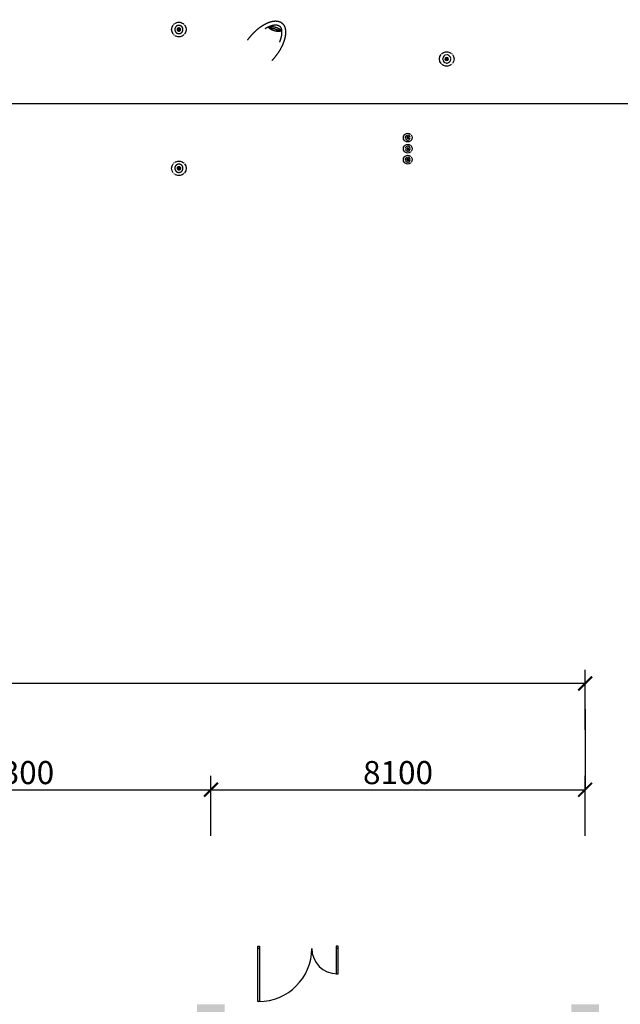
# Model space of a CAD drawing. Extents: x 1083922 to 1321420, y -685494 to -438229.
# Drawn here: x 1157724 to 1170724, y -616500 to -595185 of the extents above; entities that cross this region are included whole.
import ezdxf

# ---------------------------------------------------------------- set-up
doc = ezdxf.new("R2010")
doc.units = 0
doc.header["$LTSCALE"] = 1000
doc.header["$PDMODE"] = 3
doc.linetypes.add('ACAD_ISO03W100', pattern=[30, 12, -18])
doc.linetypes.add('CONTINOUS', pattern=[0])
for name, color, linetype in [('00-WALL（墙体）', 160, 'Continuous'), ('A-DIM-1', 44, 'Continuous'), ('A-PUB_HATCH', 252, 'Continuous'), ('A-WINDOW', 4, 'Continuous'), ('FF-FURN', 51, 'Continuous'), ('FF2-门', 60, 'Continuous')]:
    doc.layers.add(name, color=color, linetype=linetype)
doc.styles.add('CCD_DIM', font='archs.shx')
doc.dimstyles.new('副本1-200', dxfattribs={"dimscale": 200, "dimtxt": 2.5, "dimasz": 1.5, "dimexe": 1.5, "dimexo": 1.5, "dimgap": 0.6, "dimtad": 1, "dimdec": 0, "dimrnd": 0.005, "dimzin": 0, "dimdsep": 46, "dimtxsty": 'CCD_DIM', "dimblk": 'ARCHTICK', "dimcen": 0.125, "dimclrd": 44, "dimclre": 44, "dimclrt": 50, "dimadec": 0, "dimazin": 0, "dimtfac": 1, "dimtdec": 0, "dimtix": 1, "dimtmove": 2, "dimatfit": 3, "dimldrblk": 'DOT', "dimfxl": 0, "dimtvp": 1, "dimtolj": 1, "dimtzin": 0, "dimarcsym": 0})

# ---------------------------------------------------------------- blocks, each defined once
blk = doc.blocks.new('thbthn')
at = {"layer": 'A-PUB_HATCH'}
h = blk.add_hatch(color=256, dxfattribs=at)
h.paths.add_polyline_path([(164751, 107159), (164751, 106459), (165451, 106459), (165451, 107159)])
h.paths.add_polyline_path([(164751, 141859), (164751, 141159), (165451, 141159), (165451, 141859)])
h.paths.add_polyline_path([(211101, 129159), (211101, 128559), (211701, 128559), (211701, 129159)])
h.paths.add_polyline_path([(219401, 129159), (219401, 128559), (220001, 128559), (220001, 129159)])
h.paths.add_polyline_path([(227501, 129159), (227501, 128559), (228101, 128559), (228101, 129159)])
h.paths.add_polyline_path([(166051, 117509), (166051, 118209), (166751, 118209), (166751, 117509)])
h.paths.add_polyline_path([(173001, 116709), (173001, 118159), (173701, 118159), (173701, 116709)])
h.paths.add_polyline_path([(173051, 141859), (173051, 141159), (173751, 141159), (173751, 141859)])
h.paths.add_polyline_path([(173051, 107159), (173051, 106459), (173751, 106459), (173751, 107159)])
h.paths.add_polyline_path([(166051, 130809), (166051, 130109), (166751, 130109), (166751, 130809)])
h.paths.add_polyline_path([(178801, 116609), (178801, 117309), (179501, 117309), (179501, 116609)])
h.paths.add_polyline_path([(189901, 116609), (189901, 117309), (190601, 117309), (190601, 116609)])
h.paths.add_polyline_path([(201001, 116609), (201001, 117309), (201701, 117309), (201701, 116609)])
h.paths.add_polyline_path([(178901, 141859), (178901, 141159), (179601, 141159), (179601, 141859)])
h.paths.add_polyline_path([(178801, 107159), (178801, 106459), (179501, 106459), (179501, 107159)])
h.paths.add_polyline_path([(173001, 131609), (173001, 130159), (173701, 130159), (173701, 131609)])
h.paths.add_polyline_path([(189901, 141859), (189901, 141159), (190601, 141159), (190601, 141859)])
h.paths.add_polyline_path([(189901, 107159), (189901, 106459), (190601, 106459), (190601, 107159)])
h.paths.add_polyline_path([(178901, 131709), (178901, 131009), (179601, 131009), (179601, 131709)])
h.paths.add_polyline_path([(201001, 141859), (201001, 141159), (201701, 141159), (201701, 141859)])
h.paths.add_polyline_path([(201001, 107159), (201001, 106459), (201701, 106459), (201701, 107159)])
h.paths.add_polyline_path([(189901, 131709), (189901, 131009), (190601, 131009), (190601, 131709)])
h.paths.add_polyline_path([(201001, 131709), (201001, 131009), (201701, 131009), (201701, 131709)])
h.paths.add_polyline_path([(211101, 120759), (211101, 120159), (211701, 120159), (211701, 120759)])
h.paths.add_polyline_path([(211101, 141859), (211101, 141259), (211701, 141259), (211701, 141859)])
h.paths.add_polyline_path([(211101, 107059), (211101, 106459), (211701, 106459), (211701, 107059)])
h.paths.add_polyline_path([(211101, 115459), (211101, 114859), (211701, 114859), (211701, 115459)])
h.paths.add_polyline_path([(211101, 133459), (211101, 132859), (211701, 132859), (211701, 133459)])
h.paths.add_polyline_path([(219401, 120759), (219401, 120159), (220001, 120159), (220001, 120759)])
h.paths.add_polyline_path([(227501, 120759), (227501, 120159), (228101, 120159), (228101, 120759)])
h.paths.add_polyline_path([(219401, 141859), (219401, 141259), (220001, 141259), (220001, 141859)])
h.paths.add_polyline_path([(219401, 107059), (219401, 106459), (220001, 106459), (220001, 107059)])
h.paths.add_polyline_path([(219401, 115459), (219401, 114859), (220001, 114859), (220001, 115459)])
h.paths.add_polyline_path([(219401, 133459), (219401, 132859), (220001, 132859), (220001, 133459)])
h.paths.add_polyline_path([(227501, 141859), (227501, 141259), (228101, 141259), (228101, 141859)])
h.paths.add_polyline_path([(227501, 107059), (227501, 106459), (228101, 106459), (228101, 107059)])
h.paths.add_polyline_path([(227501, 115459), (227501, 114859), (228101, 114859), (228101, 115459)])
h.paths.add_polyline_path([(227501, 133459), (227501, 132859), (228101, 132859), (228101, 133459)])
h.paths.add_polyline_path([(170505, 141959), (171005, 141959), (171005, 141459), (170505, 141459)])
edge = h.paths.add_edge_path()
edge.add_line((163305, 144751), (163005, 144751))
edge.add_line((163322, 103735), (163022, 103735))
edge.add_line((163305, 144751), (163305, 141559))
edge.add_line((163305, 141559), (163001, 141559))
edge.add_line((163001, 141559), (163001, 106759))
edge.add_line((163001, 106759), (163397, 106759))
edge.add_line((163397, 106759), (163322, 103735))
edge.add_line((163005, 144751), (163005, 141859))
edge.add_line((163005, 141859), (162701, 141859))
edge.add_line((162701, 141859), (162701, 106459))
edge.add_line((162701, 106459), (163090, 106459))
edge.add_line((163090, 106459), (163022, 103735))
blk = doc.blocks.new('_ArchTick')
at = {"color": 0, "linetype": 'ByBlock', "const_width": 0.15}
blk.add_lwpolyline([(-0.5, -0.5), (0.5, 0.5)], dxfattribs=at)
blk = doc.blocks.new('*D191')
at = {"layer": 'Defpoints', "color": 0, "linetype": 'Continuous'}
for p in [(1104963, -609556), (1104963, -616500), (1169963, -616737)]:
    blk.add_point(p, dxfattribs=at)
at = {"layer": 'FF-FURN', "color": 44, "linetype": 'Continuous', "lineweight": -2}
for p, q in [((1104963, -610556), (1104963, -609256)), ((1169963, -610556), (1169963, -609256)), ((1169963, -609556), (1104963, -609556))]:
    blk.add_line(p, q, dxfattribs=at)
at = {"layer": 'FF-FURN', "color": 44, "linetype": 'Continuous', "lineweight": -2, "xscale": 300, "yscale": 300, "zscale": 300, "rotation": 180}
blk.add_blockref('_ArchTick', (1104963, -609556), dxfattribs=at)
at = {"layer": 'FF-FURN', "color": 44, "linetype": 'Continuous', "lineweight": -2, "xscale": 300, "yscale": 300, "zscale": 300}
blk.add_blockref('_ArchTick', (1169963, -609556), dxfattribs=at)
at = {"layer": 'FF-FURN', "color": 50, "linetype": 'Continuous', "insert": (1137463, -609186), "char_height": 500, "attachment_point": 5, "style": 'CCD_DIM'}
blk.add_mtext('\\A1;65000', dxfattribs=at)
blk = doc.blocks.new('_Dot')
at = {"color": 0, "linetype": 'ByBlock', "lineweight": -2}
blk.add_line((-0.5, 0), (-1, 0), dxfattribs=at)
at = {"color": 0, "linetype": 'ByBlock', "const_width": 0.5}
blk.add_lwpolyline([(-0.25, 0, 1), (0.25, 0, 1)], format="xyb", close=True, dxfattribs=at)
blk = doc.blocks.new('*D201')
at = {"layer": 'Defpoints', "color": 0}
for p in [(1161863, -611854), (1153563, -616500), (1161863, -616500)]:
    blk.add_point(p, dxfattribs=at)
at = {"layer": 'FF-FURN', "color": 44, "lineweight": -2}
for p, q in [((1153563, -612854), (1153563, -611554)), ((1161863, -612854), (1161863, -611554)), ((1153563, -611854), (1161863, -611854))]:
    blk.add_line(p, q, dxfattribs=at)
at = {"layer": 'FF-FURN', "color": 44, "lineweight": -2, "xscale": 300, "yscale": 300, "zscale": 300, "rotation": 180}
blk.add_blockref('_ArchTick', (1153563, -611854), dxfattribs=at)
at = {"layer": 'FF-FURN', "color": 44, "lineweight": -2, "xscale": 300, "yscale": 300, "zscale": 300}
blk.add_blockref('_ArchTick', (1161863, -611854), dxfattribs=at)
at = {"layer": 'FF-FURN', "color": 50, "insert": (1157713, -611484), "char_height": 500, "attachment_point": 5, "style": 'CCD_DIM'}
blk.add_mtext('\\A1;8300', dxfattribs=at)
blk = doc.blocks.new('_None')
blk = doc.blocks.new('*D202')
at = {"layer": 'Defpoints', "color": 0}
for p in [(1169963, -611854), (1161863, -616500), (1169963, -616500)]:
    blk.add_point(p, dxfattribs=at)
at = {"layer": 'FF-FURN', "color": 44, "lineweight": -2}
for p, q in [((1161863, -612854), (1161863, -611554)), ((1169963, -612854), (1169963, -611554)), ((1161863, -611854), (1169963, -611854))]:
    blk.add_line(p, q, dxfattribs=at)
at = {"layer": 'FF-FURN', "color": 44, "lineweight": -2, "xscale": 300, "yscale": 300, "zscale": 300, "rotation": 180}
blk.add_blockref('_ArchTick', (1161863, -611854), dxfattribs=at)
at = {"layer": 'FF-FURN', "color": 44, "lineweight": -2, "xscale": 300, "yscale": 300, "zscale": 300}
blk.add_blockref('_ArchTick', (1169963, -611854), dxfattribs=at)
at = {"layer": 'FF-FURN', "color": 50, "insert": (1165913, -611484), "char_height": 500, "attachment_point": 5, "style": 'CCD_DIM'}
blk.add_mtext('\\A1;8100', dxfattribs=at)

msp = doc.modelspace()

# ---------------------------------------------------------------- linework, layer by layer
at = {"color": 35, "linetype": 'Continuous', "extrusion": (0, 0, -1)}
for centre, major_axis, start_param, end_param in [((1161169.9, -595397.4), (0, -157.5), 0.8886093, 2.2529599), ((1161169.9, -595397.4), (-33.6, -153.9), 2.125594, 2.2250399), ((1161169.9, -595397.4), (-33.6, -153.9), 2.125594, 2.2250399), ((1161169.9, -595397.4), (-0.5, 157.5), -0.6138263, 0.0032787), ((1161169.9, -595397.4), (-0.5, -157.5), 3.1382633, 3.7553683), ((1161169.9, -595397.4), (-33.9, 153.8), 0.9182419, 1.0176878), ((1161169.9, -595397.4), (-33.9, 153.8), 0.9182419, 1.0176878), ((1161169.9, -595397.4), (0, -157.5), 4.0301902, 5.3945408), ((1161169.9, -595397.4), (-34.3, 153.7), 4.0626304, 4.1620763), ((1161169.9, -595397.4), (-34.3, 153.7), 4.0626304, 4.1620763), ((1161169.9, -595397.4), (-0.5, -157.5), -0.0033379, 0.6137671), ((1161169.9, -595397.4), (-0.5, 157.5), 2.5277913, 3.1448964), ((1161169.9, -595397.4), (-34, -153.8), -1.0188796, -0.9194336), ((1161169.9, -595397.4), (-34, -153.8), -1.0188796, -0.9194336), ((1166967.4, -596034.5), (0, -157.5), 0.8886093, 2.2529599), ((1166967.4, -596034.5), (-33.6, -153.9), 2.125594, 2.2250399), ((1166967.4, -596034.5), (-33.6, -153.9), 2.125594, 2.2250399), ((1166967.4, -596034.5), (-0.5, 157.5), -0.6138263, 0.0032787), ((1166967.4, -596034.5), (-0.5, -157.5), 3.1382633, 3.7553683), ((1166967.4, -596034.5), (-33.9, 153.8), 0.9182419, 1.0176878), ((1166967.4, -596034.5), (-33.9, 153.8), 0.9182419, 1.0176878), ((1166967.4, -596034.5), (0, -157.5), 4.0301902, 5.3945408), ((1166967.4, -596034.5), (-34.3, 153.7), 4.0626304, 4.1620763), ((1166967.4, -596034.5), (-34.3, 153.7), 4.0626304, 4.1620763), ((1166967.4, -596034.5), (-0.5, -157.5), -0.0033379, 0.6137671), ((1166967.4, -596034.5), (0, 34.5), 3.1415929, 9.4247782), ((1166967.4, -596034.5), (-0.4, -34.5), 1.7892106, 2.8977135), ((1166967.4, -596034.5), (-0.4, 34.5), 3.385683, 4.4941859), ((1166967.4, -596034.5), (-0.2, -17.2), 1.7918976, 2.9004005), ((1166967.4, -596034.5), (-0.2, 17.2), 3.3820571, 4.49056), ((1166967.4, -596034.5), (-0.5, 157.5), 2.5277913, 3.1448964), ((1166967.4, -596034.5), (-0.2, 17.2), 0.2403292, 1.3488321), ((1166967.4, -596034.5), (-0.2, -17.2), -1.3494074, -0.2409045), ((1166967.4, -596034.5), (-0.4, 34.5), 0.2439129, 1.3524158), ((1166967.4, -596034.5), (-0.4, -34.5), -1.3526029, -0.2441), ((1166967.4, -596034.5), (-34, -153.8), -1.0188796, -0.9194336), ((1166967.4, -596034.5), (-34, -153.8), -1.0188796, -0.9194336), ((1166123.2, -597737.1), (0, -94.5), 0.8886093, 2.2529599), ((1166123.2, -597737.1), (-20.2, -92.3), 2.125594, 2.2250399), ((1166123.2, -597737.1), (-20.2, -92.3), 2.125594, 2.2250399), ((1166123.2, -597737.1), (-0.3, 94.5), -0.6138263, 0.0032787), ((1166123.2, -597737.1), (-0.3, -94.5), 3.1382633, 3.7553683), ((1166123.2, -597737.1), (-20.3, 92.3), 0.9182419, 1.0176878), ((1166123.2, -597737.1), (-20.3, 92.3), 0.9182419, 1.0176878), ((1166123.2, -597737.1), (0, -94.5), 4.0301902, 5.3945408), ((1166123.2, -597737.1), (-20.6, 92.2), 4.0626304, 4.1620763), ((1166123.2, -597737.1), (-20.6, 92.2), 4.0626304, 4.1620763), ((1166123.2, -597737.1), (-0.3, -94.5), -0.0033379, 0.6137671), ((1166123.2, -597978.2), (-0.3, 94.5), -0.6138263, 0.0032787), ((1166123.2, -597737.1), (0, 20.7), 3.1415929, 9.4247782), ((1166123.2, -597737.1), (-0.3, -20.7), 1.7892106, 2.8977135), ((1166123.2, -597737.1), (-0.3, 20.7), 3.385683, 4.4941859), ((1166123.2, -597737.1), (-0.1, -10.3), 1.7918976, 2.9004005), ((1166123.2, -597737.1), (-0.1, 10.3), 3.3820571, 4.49056), ((1166123.2, -597737.1), (-0.3, 94.5), 2.5277913, 3.1448964), ((1166123.2, -597978.2), (-0.3, -94.5), 3.1382633, 3.7553683), ((1166123.2, -597737.1), (-0.1, 10.3), 0.2403292, 1.3488321), ((1166123.2, -597737.1), (-0.1, -10.3), -1.3494074, -0.2409045), ((1166123.2, -597737.1), (-0.3, 20.7), 0.2439129, 1.3524158), ((1166123.2, -597737.1), (-0.3, -20.7), -1.3526029, -0.2441), ((1166123.2, -597737.1), (-20.4, -92.3), -1.0188796, -0.9194336), ((1166123.2, -597737.1), (-20.4, -92.3), -1.0188796, -0.9194336), ((1166123.2, -597978.2), (0, -94.5), 0.8886093, 2.2529599), ((1166123.2, -597978.2), (-20.2, -92.3), 2.125594, 2.2250399), ((1166123.2, -597978.2), (-20.2, -92.3), 2.125594, 2.2250399), ((1166123.2, -597978.2), (-20.6, 92.2), 4.0626304, 4.1620763), ((1166123.2, -597978.2), (-20.6, 92.2), 4.0626304, 4.1620763), ((1166123.2, -597978.2), (-0.3, -94.5), -0.0033379, 0.6137671), ((1166123.2, -597978.2), (0, 20.7), 3.1415929, 9.4247782), ((1166123.2, -597978.2), (-0.3, -20.7), 1.7892106, 2.8977135), ((1166123.2, -597978.2), (-0.3, 20.7), 3.385683, 4.4941859), ((1166123.2, -597978.2), (-0.1, -10.3), 1.7918976, 2.9004005), ((1166123.2, -597978.2), (-0.1, 10.3), 3.3820571, 4.49056), ((1166123.2, -597978.2), (-0.3, 94.5), 2.5277913, 3.1448964), ((1166123.2, -597978.2), (-0.1, 10.3), 0.2403292, 1.3488321), ((1166123.2, -597978.2), (-0.1, -10.3), -1.3494074, -0.2409045), ((1166123.2, -597978.2), (-0.3, 20.7), 0.2439129, 1.3524158), ((1166123.2, -597978.2), (-0.3, -20.7), -1.3526029, -0.2441), ((1166123.2, -597978.2), (-20.3, 92.3), 0.9182419, 1.0176878), ((1166123.2, -597978.2), (-20.3, 92.3), 0.9182419, 1.0176878), ((1166123.2, -597978.2), (-20.4, -92.3), -1.0188796, -0.9194336), ((1166123.2, -597978.2), (-20.4, -92.3), -1.0188796, -0.9194336), ((1166123.2, -597978.2), (0, -94.5), 4.0301902, 5.3945408), ((1161169.9, -598401.5), (0, -157.5), 0.8886093, 2.2529599), ((1161169.9, -598401.5), (-33.6, -153.9), 2.125594, 2.2250399), ((1161169.9, -598401.5), (-33.6, -153.9), 2.125594, 2.2250399), ((1161169.9, -598401.5), (-0.5, 157.5), -0.6138263, 0.0032787), ((1161169.9, -598401.5), (-0.5, -157.5), 3.1382633, 3.7553683), ((1161169.9, -598401.5), (-33.9, 153.8), 0.9182419, 1.0176878), ((1161169.9, -598401.5), (-33.9, 153.8), 0.9182419, 1.0176878), ((1161169.9, -598401.5), (0, -157.5), 4.0301902, 5.3945408), ((1166123.2, -598215), (0, -94.5), 0.8886093, 2.2529599), ((1166123.2, -598215), (-20.2, -92.3), 2.125594, 2.2250399), ((1166123.2, -598215), (-20.2, -92.3), 2.125594, 2.2250399), ((1166123.2, -598215), (-20.6, 92.2), 4.0626304, 4.1620763), ((1166123.2, -598215), (-20.6, 92.2), 4.0626304, 4.1620763), ((1166123.2, -598215), (-0.3, 94.5), -0.6138263, 0.0032787), ((1166123.2, -598215), (-0.3, -94.5), -0.0033379, 0.6137671), ((1166123.2, -598215), (0, 20.7), 3.1415929, 9.4247782), ((1166123.2, -598215), (-0.3, -20.7), 1.7892106, 2.8977135), ((1166123.2, -598215), (-0.3, 20.7), 3.385683, 4.4941859), ((1166123.2, -598215), (-0.1, -10.3), 1.7918976, 2.9004005), ((1166123.2, -598215), (-0.1, 10.3), 3.3820571, 4.49056), ((1166123.2, -598215), (-0.3, -94.5), 3.1382633, 3.7553683), ((1166123.2, -598215), (-0.3, 94.5), 2.5277913, 3.1448964), ((1166123.2, -598215), (-0.1, 10.3), 0.2403292, 1.3488321), ((1166123.2, -598215), (-0.1, -10.3), -1.3494074, -0.2409045), ((1166123.2, -598215), (-0.3, 20.7), 0.2439129, 1.3524158), ((1166123.2, -598215), (-0.3, -20.7), -1.3526029, -0.2441), ((1166123.2, -598215), (-20.3, 92.3), 0.9182419, 1.0176878), ((1166123.2, -598215), (-20.3, 92.3), 0.9182419, 1.0176878), ((1166123.2, -598215), (-20.4, -92.3), -1.0188796, -0.9194336), ((1166123.2, -598215), (-20.4, -92.3), -1.0188796, -0.9194336), ((1166123.2, -598215), (0, -94.5), 4.0301902, 5.3945408), ((1161169.9, -598401.5), (-34.3, 153.7), 4.0626304, 4.1620763), ((1161169.9, -598401.5), (-34.3, 153.7), 4.0626304, 4.1620763), ((1161169.9, -598401.5), (-0.5, -157.5), -0.0033379, 0.6137671), ((1161169.9, -598401.5), (-0.5, 157.5), 2.5277913, 3.1448964), ((1161169.9, -598401.5), (-34, -153.8), -1.0188796, -0.9194336), ((1161169.9, -598401.5), (-34, -153.8), -1.0188796, -0.9194336)]:
    msp.add_ellipse(centre, major_axis=major_axis, ratio=1, start_param=start_param, end_param=end_param, dxfattribs=at)
at = {"color": 35, "linetype": 'ACAD_ISO03W100'}
for centre, major_axis, start_param, end_param in [((1161169.9, -595397.4), (-62.7, -62.7), 4.0302137, 5.3945643), ((1161169.9, -595397.4), (-62.7, -62.7), 3.8431521, 3.942598), ((1161169.9, -595397.4), (-62.7, -62.7), 3.8431521, 3.942598), ((1161169.9, -595397.4), (-61.7, -63.6), 3.1271092, 3.7442142), ((1161169.9, -595397.4), (-62.7, -62.7), 2.5244876, 3.1415927), ((1161169.9, -595397.4), (-62.7, -62.7), -0.8010054, -0.7015595), ((1161169.9, -595397.4), (-62.7, -62.7), -0.8010054, -0.7015595), ((1161169.9, -595397.4), (-62.7, -62.7), -0.617105, 0), ((1161169.9, -595397.4), (-61.7, -63.6), -0.0144835, 0.6026215), ((1161169.9, -595397.4), (-13.3, -14.1), 4.7123626, 10.9955479), ((1161169.9, -595397.4), (-13.7, -13.7), -1.3396496, -0.2311467), ((1161169.9, -595397.4), (-13.7, -13.7), 3.3727394, 4.4812423), ((1161169.9, -595397.4), (-13.7, -13.7), 0.2311467, 1.3396496), ((1161169.9, -595397.4), (-62.7, -62.7), 0.7015595, 0.8010054), ((1161169.9, -595397.4), (-62.7, -62.7), 0.7015595, 0.8010054), ((1161169.9, -595397.4), (-62.7, -62.7), 0.888621, 2.2529716), ((1161169.9, -595397.4), (-13.7, -13.7), 1.801943, 2.9104459), ((1161169.9, -595397.4), (-62.7, -62.7), 2.3405873, 2.4400332), ((1161169.9, -595397.4), (-62.7, -62.7), 2.3405873, 2.4400332), ((1161169.9, -598401.5), (-62.7, -62.7), 4.0302137, 5.3945643), ((1161169.9, -598401.5), (-62.7, -62.7), 3.8431521, 3.942598), ((1161169.9, -598401.5), (-62.7, -62.7), 3.8431521, 3.942598), ((1161169.9, -598401.5), (-61.7, -63.6), 3.1271092, 3.7442142), ((1161169.9, -598401.5), (-62.7, -62.7), -0.8010054, -0.7015595), ((1161169.9, -598401.5), (-62.7, -62.7), -0.8010054, -0.7015595), ((1161169.9, -598401.5), (-62.7, -62.7), -0.617105, 0), ((1161169.9, -598401.5), (-61.7, -63.6), -0.0144835, 0.6026215), ((1161169.9, -598401.5), (-13.3, -14.1), 4.7123626, 10.9955479), ((1161169.9, -598401.5), (-13.7, -13.7), -1.3396496, -0.2311467), ((1161169.9, -598401.5), (-13.7, -13.7), 3.3727394, 4.4812423), ((1161169.9, -598401.5), (-13.7, -13.7), 0.2311467, 1.3396496), ((1161169.9, -598401.5), (-62.7, -62.7), 0.7015595, 0.8010054), ((1161169.9, -598401.5), (-62.7, -62.7), 0.7015595, 0.8010054), ((1161169.9, -598401.5), (-62.7, -62.7), 0.888621, 2.2529716), ((1161169.9, -598401.5), (-13.7, -13.7), 1.801943, 2.9104459), ((1161169.9, -598401.5), (-62.7, -62.7), 2.5244876, 3.1415927), ((1161169.9, -598401.5), (-62.7, -62.7), 2.3405873, 2.4400332), ((1161169.9, -598401.5), (-62.7, -62.7), 2.3405873, 2.4400332)]:
    msp.add_ellipse(centre, major_axis=major_axis, ratio=1, start_param=start_param, end_param=end_param, dxfattribs=at)
at = {"color": 35, "linetype": 'ACAD_ISO03W100', "extrusion": (0, 0, -1)}
for centre, major_axis, ratio, start_param, end_param in [((1162977.6, -595777.7), (-421.7, -521), 0.5173872, 1.4442986, 4.8626967), ((1161169.9, -595397.4), (0, 34.5), 1, 3.1415929, 9.4247782), ((1161169.9, -595397.4), (-0.4, -34.5), 1, 1.7892106, 2.8977135), ((1161169.9, -595397.4), (-0.4, 34.5), 1, 3.385683, 4.4941859), ((1161169.9, -595397.4), (-0.2, -17.2), 1, 1.7918976, 2.9004005), ((1161169.9, -595397.4), (-0.2, 17.2), 1, 3.3820571, 4.49056), ((1161169.9, -595397.4), (-0.2, 17.2), 1, 0.2403292, 1.3488321), ((1161169.9, -595397.4), (-0.2, -17.2), 1, -1.3494074, -0.2409045), ((1161169.9, -595397.4), (-0.4, 34.5), 1, 0.2439129, 1.3524158), ((1161169.9, -595397.4), (-0.4, -34.5), 1, -1.3526029, -0.2441), ((1161169.9, -598401.5), (0, 34.5), 1, 3.1415929, 9.4247782), ((1161169.9, -598401.5), (-0.4, -34.5), 1, 1.7892106, 2.8977135), ((1161169.9, -598401.5), (-0.4, 34.5), 1, 3.385683, 4.4941859), ((1161169.9, -598401.5), (-0.2, -17.2), 1, 1.7918976, 2.9004005), ((1161169.9, -598401.5), (-0.2, 17.2), 1, 3.3820571, 4.49056), ((1161169.9, -598401.5), (-0.2, 17.2), 1, 0.2403292, 1.3488321), ((1161169.9, -598401.5), (-0.2, -17.2), 1, -1.3494074, -0.2409045), ((1161169.9, -598401.5), (-0.4, 34.5), 1, 0.2439129, 1.3524158), ((1161169.9, -598401.5), (-0.4, -34.5), 1, -1.3526029, -0.2441)]:
    msp.add_ellipse(centre, major_axis=major_axis, ratio=ratio, start_param=start_param, end_param=end_param, dxfattribs=at)
at = {"color": 35, "linetype": 'ACAD_ISO03W100'}
msp.add_ellipse((1163247.2, -595385.5), major_axis=(-128.7, 37), ratio=0.3131535, dxfattribs=at)
at = {"color": 35, "linetype": 'Continuous'}
for centre, major_axis, start_param, end_param in [((1166967.4, -596034.5), (-62.7, -62.7), 4.0302137, 5.3945643), ((1166967.4, -596034.5), (-62.7, -62.7), 3.8431521, 3.942598), ((1166967.4, -596034.5), (-62.7, -62.7), 3.8431521, 3.942598), ((1166967.4, -596034.5), (-61.7, -63.6), 3.1271092, 3.7442142), ((1166967.4, -596034.5), (-62.7, -62.7), 2.5244876, 3.1415927), ((1166967.4, -596034.5), (-62.7, -62.7), -0.8010054, -0.7015595), ((1166967.4, -596034.5), (-62.7, -62.7), -0.8010054, -0.7015595), ((1166967.4, -596034.5), (-62.7, -62.7), -0.617105, 0), ((1166967.4, -596034.5), (-61.7, -63.6), -0.0144835, 0.6026215), ((1166967.4, -596034.5), (-13.3, -14.1), 4.7123626, 10.9955479), ((1166967.4, -596034.5), (-13.7, -13.7), -1.3396496, -0.2311467), ((1166967.4, -596034.5), (-13.7, -13.7), 3.3727394, 4.4812423), ((1166967.4, -596034.5), (-13.7, -13.7), 0.2311467, 1.3396496), ((1166967.4, -596034.5), (-62.7, -62.7), 0.7015595, 0.8010054), ((1166967.4, -596034.5), (-62.7, -62.7), 0.7015595, 0.8010054), ((1166967.4, -596034.5), (-62.7, -62.7), 0.888621, 2.2529716), ((1166967.4, -596034.5), (-13.7, -13.7), 1.801943, 2.9104459), ((1166967.4, -596034.5), (-62.7, -62.7), 2.3405873, 2.4400332), ((1166967.4, -596034.5), (-62.7, -62.7), 2.3405873, 2.4400332), ((1166123.2, -597737.1), (-37.6, -37.6), 4.0302137, 5.3945643), ((1166123.2, -597737.1), (-37.6, -37.6), 3.8431521, 3.942598), ((1166123.2, -597737.1), (-37.6, -37.6), 3.8431521, 3.942598), ((1166123.2, -597737.1), (-37, -38.1), 3.1271092, 3.7442142), ((1166123.2, -597737.1), (-37.6, -37.6), -0.8010054, -0.7015595), ((1166123.2, -597737.1), (-37.6, -37.6), -0.8010054, -0.7015595), ((1166123.2, -597737.1), (-37.6, -37.6), -0.617105, 0), ((1166123.2, -597737.1), (-37, -38.1), -0.0144835, 0.6026215), ((1166123.2, -597737.1), (-7.96, -8.48), 4.7123626, 10.9955479), ((1166123.2, -597737.1), (-8.22, -8.22), -1.3396496, -0.2311467), ((1166123.2, -597737.1), (-8.22, -8.22), 3.3727394, 4.4812423), ((1166123.2, -597737.1), (-8.22, -8.22), 0.2311467, 1.3396496), ((1166123.2, -597737.1), (-37.6, -37.6), 0.7015595, 0.8010054), ((1166123.2, -597737.1), (-37.6, -37.6), 0.7015595, 0.8010054), ((1166123.2, -597737.1), (-37.6, -37.6), 0.888621, 2.2529716), ((1166123.2, -597737.1), (-8.22, -8.22), 1.801943, 2.9104459), ((1166123.2, -597737.1), (-37.6, -37.6), 2.5244876, 3.1415927), ((1166123.2, -597737.1), (-37.6, -37.6), 2.3405873, 2.4400332), ((1166123.2, -597737.1), (-37.6, -37.6), 2.3405873, 2.4400332), ((1166123.2, -597978.2), (-37.6, -37.6), -0.8010054, -0.7015595), ((1166123.2, -597978.2), (-37.6, -37.6), -0.8010054, -0.7015595), ((1166123.2, -597978.2), (-37.6, -37.6), 4.0302137, 5.3945643), ((1166123.2, -597978.2), (-37.6, -37.6), -0.617105, 0), ((1166123.2, -597978.2), (-37, -38.1), -0.0144835, 0.6026215), ((1166123.2, -597978.2), (-7.96, -8.48), 4.7123626, 10.9955479), ((1166123.2, -597978.2), (-8.22, -8.22), -1.3396496, -0.2311467), ((1166123.2, -597978.2), (-8.22, -8.22), 3.3727394, 4.4812423), ((1166123.2, -597978.2), (-8.22, -8.22), 0.2311467, 1.3396496), ((1166123.2, -597978.2), (-37.6, -37.6), 0.7015595, 0.8010054), ((1166123.2, -597978.2), (-37.6, -37.6), 0.7015595, 0.8010054), ((1166123.2, -597978.2), (-37.6, -37.6), 3.8431521, 3.942598), ((1166123.2, -597978.2), (-37.6, -37.6), 3.8431521, 3.942598), ((1166123.2, -597978.2), (-37.6, -37.6), 0.888621, 2.2529716), ((1166123.2, -597978.2), (-37, -38.1), 3.1271092, 3.7442142), ((1166123.2, -597978.2), (-8.22, -8.22), 1.801943, 2.9104459), ((1166123.2, -597978.2), (-37.6, -37.6), 2.5244876, 3.1415927), ((1166123.2, -597978.2), (-37.6, -37.6), 2.3405873, 2.4400332), ((1166123.2, -597978.2), (-37.6, -37.6), 2.3405873, 2.4400332), ((1166123.2, -598215), (-37.6, -37.6), -0.8010054, -0.7015595), ((1166123.2, -598215), (-37.6, -37.6), -0.8010054, -0.7015595), ((1166123.2, -598215), (-37.6, -37.6), 4.0302137, 5.3945643), ((1166123.2, -598215), (-37.6, -37.6), -0.617105, 0), ((1166123.2, -598215), (-37, -38.1), -0.0144835, 0.6026215), ((1166123.2, -598215), (-7.96, -8.48), 4.7123626, 10.9955479), ((1166123.2, -598215), (-8.22, -8.22), -1.3396496, -0.2311467), ((1166123.2, -598215), (-8.22, -8.22), 3.3727394, 4.4812423), ((1166123.2, -598215), (-8.22, -8.22), 0.2311467, 1.3396496), ((1166123.2, -598215), (-37.6, -37.6), 0.7015595, 0.8010054), ((1166123.2, -598215), (-37.6, -37.6), 0.7015595, 0.8010054), ((1166123.2, -598215), (-37.6, -37.6), 3.8431521, 3.942598), ((1166123.2, -598215), (-37.6, -37.6), 3.8431521, 3.942598), ((1166123.2, -598215), (-37.6, -37.6), 0.888621, 2.2529716), ((1166123.2, -598215), (-37, -38.1), 3.1271092, 3.7442142), ((1166123.2, -598215), (-8.22, -8.22), 1.801943, 2.9104459), ((1166123.2, -598215), (-37.6, -37.6), 2.5244876, 3.1415927), ((1166123.2, -598215), (-37.6, -37.6), 2.3405873, 2.4400332), ((1166123.2, -598215), (-37.6, -37.6), 2.3405873, 2.4400332)]:
    msp.add_ellipse(centre, major_axis=major_axis, ratio=1, start_param=start_param, end_param=end_param, dxfattribs=at)
at = {"color": 35, "linetype": 'ACAD_ISO03W100'}
msp.add_open_spline([(1163038.4, -595374.2), (1163044.6, -595370.4), (1163050.7, -595366.8), (1163073.4, -595353.8), (1163089.8, -595345.3), (1163121.8, -595330.3), (1163137.4, -595323.9), (1163167.6, -595313.1), (1163182.2, -595308.7), (1163207.2, -595302.7), (1163217.9, -595300.7), (1163238.3, -595297.9), (1163247.9, -595297.1), (1163266.1, -595296.6), (1163274.6, -595297), (1163288.9, -595298.5), (1163294.9, -595299.4), (1163306.2, -595301.9), (1163311.4, -595303.5), (1163321.1, -595306.9), (1163325.6, -595308.9), (1163334.1, -595313.3), (1163338, -595315.7), (1163345.3, -595320.9), (1163348.8, -595323.8), (1163355.4, -595330), (1163358.5, -595333.4), (1163364.5, -595340.9), (1163367.3, -595345), (1163372.7, -595353.9), (1163375.2, -595358.8), (1163379.9, -595369.5), (1163382.1, -595375.3), (1163386, -595387.8), (1163387.7, -595394.5), (1163390.6, -595408.9), (1163391.7, -595416.6), (1163393.4, -595432.7), (1163393.9, -595441.3), (1163394.2, -595459.2), (1163394, -595468.5), (1163392.8, -595487.9), (1163391.9, -595498), (1163388.6, -595523.4), (1163385.9, -595539), (1163378.7, -595571.4), (1163374.3, -595588.1), (1163363.8, -595622.3), (1163357.7, -595639.8), (1163349.1, -595662.1), (1163347.2, -595666.7), (1163345.4, -595671.3)], degree=3, knots=[2.1737032, 2.1737032, 2.1737032, 2.1737032, 2.2146192, 2.2146192, 2.3257847, 2.3257847, 2.4369503, 2.4369503, 2.5481158, 2.5481158, 2.6375571, 2.6375571, 2.7269983, 2.7269983, 2.8164396, 2.8164396, 2.8895876, 2.8895876, 2.9627356, 2.9627356, 3.0358836, 3.0358836, 3.1090316, 3.1090316, 3.1821796, 3.1821796, 3.2553276, 3.2553276, 3.3284757, 3.3284757, 3.4016237, 3.4016237, 3.4747717, 3.4747717, 3.5479197, 3.5479197, 3.6210677, 3.6210677, 3.6942157, 3.6942157, 3.7673637, 3.7673637, 3.8405117, 3.8405117, 3.9457089, 3.9457089, 4.050906, 4.050906, 4.1561032, 4.1561032, 4.1831865, 4.1831865, 4.1831865, 4.1831865], dxfattribs=at)
for points in [[(1163118.5, -595348.5), (1163143.6, -595348.7), (1163176.6, -595364.9), (1163217.4, -595375.4), (1163256.4, -595385.6), (1163283.8, -595400), (1163331, -595407), (1163356.9, -595417.2), (1163375.1, -595424.9)], [(1163119.3, -595346.2), (1163144.4, -595346.4), (1163177.5, -595362.6), (1163218.2, -595373.1), (1163257.2, -595383.3), (1163284.6, -595397.7), (1163331.8, -595404.7), (1163357.7, -595414.9), (1163375.9, -595422.5)]]:
    msp.add_spline(points, degree=3, dxfattribs=at)
at = {"layer": '00-WALL（墙体）'}
msp.add_lwpolyline([(1083922.1, -596999.2), (1191267.6, -596999.2), (1191267.6, -670393.9), (1083922.1, -670393.9)], close=True, dxfattribs=at)
at = {"layer": 'A-DIM-1'}
msp.add_lwpolyline([(1169963.5, -610113.7), (1169963.5, -611863.7)], dxfattribs=at)
at = {"layer": 'A-WINDOW', "color": 8, "linetype": 'CONTINOUS'}
for centre in [(1162895.8, -615290.8), (1164595.8, -615290.8)]:
    msp.add_circle(centre, 6.97, dxfattribs=at)
for centre, radius, start, end in [((1162895.8, -615290.9), 1149.9, 270.00001, 0), ((1164595.8, -615290.8), 550.1, 180.00708, 269.99997)]:
    msp.add_arc(centre, radius, start, end, dxfattribs=at)
at = {"layer": 'FF2-门'}
for points in [[(1162915.8, -615240.8), (1162915.8, -616440.8), (1162875.8, -616440.8), (1162875.8, -615240.8)], [(1164615.8, -615840.8), (1164615.8, -615240.8), (1164575.8, -615240.8), (1164575.8, -615840.8)]]:
    msp.add_lwpolyline(points, close=True, dxfattribs=at)

# ---------------------------------------------------------------- block references
msp.add_blockref('thbthn', (942162.2, -758359.9))

# ---------------------------------------------------------------- dimensions: what is measured, and where the dimension line sits
at = {"layer": 'FF-FURN', "color": 0, "linetype": 'Continuous'}
dim = msp.add_linear_dim(base=(1104963.5, -609556.1), p1=(1169963.5, -616736.7), p2=(1104963.5, -616500.4), dimstyle='副本1-200', dxfattribs=at)
dim.commit()
dim.dimension.update_dxf_attribs({"geometry": '*D191', "text_midpoint": (1137463.5, -609186.1)})
at = {"layer": 'FF-FURN'}
for base, p1, p2, picture, middle in [((1161863.5, -611853.6), (1153563.5, -616500.4), (1161863.5, -616500.4), '*D201', (1157713.5, -611483.6)), ((1169963.5, -611853.6), (1161863.5, -616500.4), (1169963.5, -616500.4), '*D202', (1165913.5, -611483.6))]:
    dim = msp.add_linear_dim(base=base, p1=p1, p2=p2, dimstyle='副本1-200', override={"dimldrblk": 'None'}, dxfattribs=at)
    dim.commit()
    dim.dimension.update_dxf_attribs({"geometry": picture, "text_midpoint": middle})

doc.saveas('drawing.dxf')
